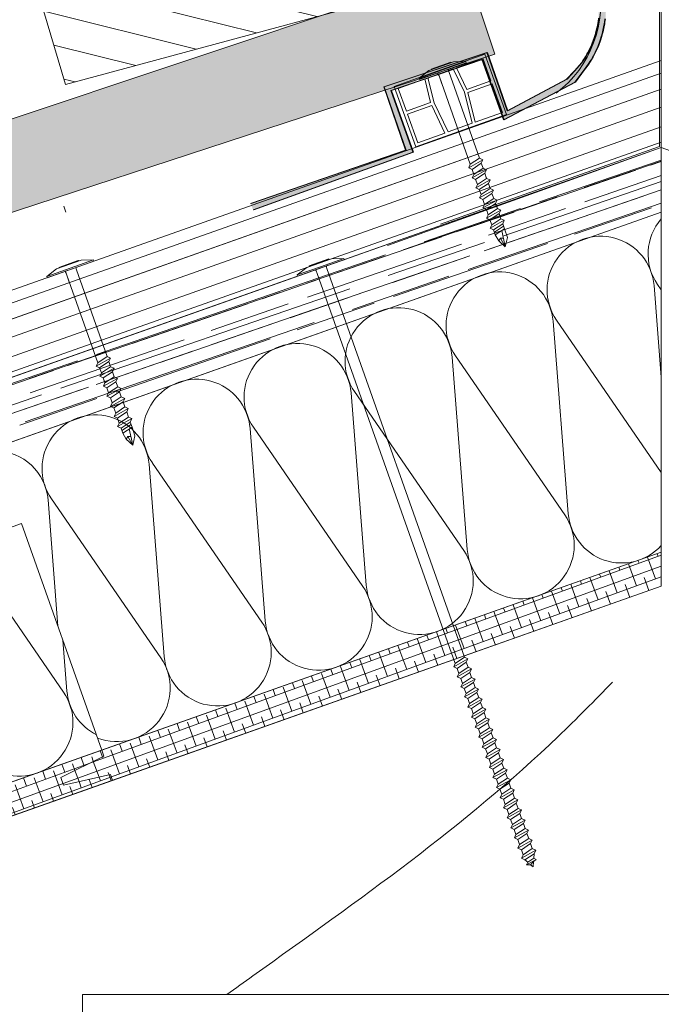
# Model space of a CAD drawing. Extents: x -1806 to 298, y 25 to 535.
# Drawn here: x 143 to 163, y 359 to 390 of the extents above; entities that cross this region are included whole.
import ezdxf

# ---------------------------------------------------------------- set-up
doc = ezdxf.new("R2010")
doc.units = 0
doc.layers.get('0').update_dxf_attribs({"linetype": 'CONTINUOUS', "lineweight": 0})
for name, color, linetype, lineweight in [('CAPATEJAS', 12, 'CONTINUOUS', 0), ('Estructura madera', 32, 'CONTINUOUS', 0), ('fijaciones', 7, 'CONTINUOUS', 0), ('ondufilm', 30, 'CONTINUOUS', 0), ('Onduline bajo teja', 1, 'CONTINUOUS', 0), ('Poliestireno extruido', 30, 'CONTINUOUS', 0), ('rastrel PVC', 255, 'CONTINUOUS', 0), ('SECCION', 252, 'CONTINUOUS', 0)]:
    doc.layers.add(name, color=color, linetype=linetype, lineweight=lineweight)
doc.layers.add('CORTE', color=7, linetype='CONTINUOUS', lineweight=0, true_color=0xd75133)
doc.layers.add('ONDUTHERM', color=7, linetype='CONTINUOUS', lineweight=0, true_color=0xed8e12)

# ---------------------------------------------------------------- blocks, each defined once
blk = doc.blocks.new('A$C6B6F3163')
at = {"layer": 'ONDUTHERM'}
h = blk.add_hatch(dxfattribs=at)
h.set_pattern_fill('ANSI38', color=40, scale=0.1, angle=335)
h.paths.add_polyline_path([(3.971, -11.218), (4.036, -11.403), (2.691, -12.067), (2.776, -12.306), (4.239, -11.976), (4.305, -12.161), (60.866, 7.861), (60.8, 8.046), (59.337, 7.715), (59.252, 7.955), (60.597, 8.619), (60.532, 8.804)])
at = {"layer": 'ONDUTHERM', "linetype": 'Continuous'}
for p, q in [((59.336, 10.61), (55.928, 15.574)), ((59.318, 12.232), (59.443, 10.648))]:
    blk.add_line(p, q, dxfattribs=at)
at = {"layer": 'ONDUTHERM'}
for points in [[(56.586, 16.954), (57.086, 15.54), (58.029, 15.874)], [(58.029, 15.874), (60.532, 8.804)]]:
    blk.add_lwpolyline(points, dxfattribs=at)
at = {"layer": 'ONDUTHERM', "color": 40}
for points in [[(3.971, -11.218), (4.036, -11.403), (2.691, -12.067), (2.776, -12.306), (4.239, -11.976), (4.305, -12.161), (60.866, 7.861), (60.8, 8.046), (59.337, 7.715), (59.252, 7.955), (60.597, 8.619), (60.532, 8.804), (3.971, -11.218)], [(60.532, 8.804), (60.597, 8.619), (59.252, 7.955)], [(60.866, 7.861), (60.8, 8.046), (59.337, 7.715)], [(59.252, 7.955), (59.337, 7.715)]]:
    blk.add_lwpolyline(points, dxfattribs=at)
at = {"layer": 'ONDUTHERM', "color": 40, "linetype": 'Continuous'}
for points in [[(60.532, 8.804), (3.971, -11.218)], [(4.305, -12.161), (60.866, 7.861)]]:
    blk.add_lwpolyline(points, dxfattribs=at)
at = {"layer": 'ONDUTHERM', "linetype": 'Continuous'}
for centre, end in [((57.959, 9.665), 34.4931), ((61.108, 10.779), 243.4373)]:
    blk.add_arc(centre, 1.67, 184.493, end, dxfattribs=at)
blk = doc.blocks.new('A$C620E031F')
at = {"layer": 'ONDUTHERM'}
h = blk.add_hatch(dxfattribs=at)
h.set_pattern_fill('AR-RROOF', color=112, scale=0.025, angle=19, style=0)
h.paths.add_polyline_path([(18.723, 4.612, -0.07872), (19.216, 4.786), (21.41, 5.563), (21.41, 7.579), (0, 0), (0.634, -1.791), (2.979, -0.961, -0.07872), (3.472, -0.787), (6.128, 0.154, -0.07872), (6.621, 0.328), (9.277, 1.268, -0.07872), (9.769, 1.443), (12.425, 2.383, -0.07872), (12.918, 2.557), (15.574, 3.497, -0.07872), (16.067, 3.672)])
h = blk.add_hatch(dxfattribs=at)
h.set_pattern_fill('ANSI38', color=40, scale=0.1, angle=335)
h.paths.add_polyline_path([(21.41, -6.106), (21.41, -5.045), (3.971, -11.218), (4.036, -11.403), (2.691, -12.067), (2.776, -12.306), (4.239, -11.976), (4.305, -12.161)])
at = {"layer": 'ONDUTHERM', "color": 112}
blk.add_line((0, 0), (21.41, 7.579), dxfattribs=at)
at = {"layer": 'ONDUTHERM', "linetype": 'Continuous'}
for p, q in [((21.185, 3.275), (21.41, 0.423)), ((21.41, 3.142), (21.292, 3.313)), ((18.036, 2.161), (18.51, -3.841)), ((21.41, -2.559), (18.143, 2.199)), ((14.887, 1.046), (15.361, -4.956)), ((18.402, -3.879), (14.995, 1.084)), ((11.738, -0.069), (12.212, -6.071)), ((15.254, -4.994), (11.846, -0.031)), ((8.59, -1.183), (9.063, -7.185)), ((12.105, -6.108), (8.697, -1.145)), ((5.441, -2.298), (5.915, -8.3)), ((8.956, -7.223), (5.548, -2.26)), ((5.807, -8.338), (2.4, -3.374)), ((2.292, -3.412), (2.603, -7.354))]:
    blk.add_line(p, q, dxfattribs=at)
at = {"layer": 'ONDUTHERM', "color": 112, "linetype": 'Continuous'}
for points in [[(21.41, 7.579), (0, 0)], [(0.634, -1.791), (21.41, 5.563)]]:
    blk.add_lwpolyline(points, dxfattribs=at)
at = {"layer": 'ONDUTHERM', "color": 112}
for points in [[(21.41, 5.563), (21.41, 7.579)], [(0, 0), (0, 0), (0.634, -1.791)]]:
    blk.add_lwpolyline(points, dxfattribs=at)
at = {"layer": 'ONDUTHERM'}
for points in [[(21.41, -5.045), (21.41, 5.563)], [(0.634, -1.791), (0.968, -2.734), (0.025, -3.067)], [(0.025, -3.067), (0.526, -4.481), (1.468, -4.148)], [(1.468, -4.148), (3.971, -11.218)]]:
    blk.add_lwpolyline(points, dxfattribs=at)
at = {"layer": 'ONDUTHERM', "color": 40}
for points in [[(21.41, -5.045), (3.971, -11.218)], [(21.41, -5.045), (21.41, -6.106)], [(3.971, -11.218), (4.036, -11.403), (2.691, -12.067), (2.776, -12.306), (4.239, -11.976), (4.305, -12.161), (21.41, -6.106)]]:
    blk.add_lwpolyline(points, dxfattribs=at)
at = {"layer": 'ONDUTHERM', "linetype": 'Continuous'}
for centre, start, end in [((22.668, 4.259), 138.9101, 214.4931), ((19.52, 3.144), 4.493, 214.4931), ((16.371, 2.03), 4.493, 214.4931), ((13.222, 0.915), 4.493, 214.4931), ((10.074, -0.2), 4.493, 214.4931), ((6.925, -1.314), 4.493, 214.4931), ((3.776, -2.429), 4.493, 214.4931), ((0.627, -3.543), 4.493, 88.7678), ((17.026, -4.825), 184.493, 34.4931), ((20.175, -3.71), 184.493, 317.697), ((13.877, -5.94), 184.493, 34.4931), ((10.728, -7.054), 184.493, 34.4931), ((7.58, -8.169), 184.493, 34.4931), ((4.431, -9.283), 249.2439, 34.4931)]:
    blk.add_arc(centre, 1.67, start, end, dxfattribs=at)
blk = doc.blocks.new('A$C0F2B6E7B')
at = {"layer": 'fijaciones', "linetype": 'ByBlock'}
for p, q in [((0.033, -0.164), (0, 0)), ((-0.343, -0.409), (0.131, -0.229)), ((-0.278, -0.311), (-0.311, -0.147)), ((-0.278, -0.311), (0.033, -0.164)), ((0.033, -0.164), (0.131, -0.229)), ((0.131, -0.229), (0.065, -0.327)), ((-0.278, -0.311), (-0.343, -0.409)), ((-0.343, -0.409), (-0.245, -0.474)), ((-0.245, -0.474), (0.065, -0.327))]:
    blk.add_line(p, q, dxfattribs=at)
blk = doc.blocks.new('A$C457374C1')
at = {"layer": 'fijaciones', "linetype": 'ByBlock', "lineweight": 0}
for p, q in [((-0.43, 0.08), (-0.765, -0.112)), ((-0.765, -0.112), (-0.008, 0.04)), ((-0.757, -0.151), (0, 0)), ((-0.032, 0.159), (-0.43, 0.08)), ((-0.354, 0.111), (-0.354, 0.111)), ((-0.351, 0.116), (0.279, 0.242)), ((-0.034, 0.171), (-0.349, 0.108)), ((-0.032, 0.159), (-0.151, 0.136)), ((-0.034, 0.171), (0.281, 0.234)), ((-0.032, 0.159), (0.367, 0.239)), ((-0.032, 0.159), (0.088, 0.183)), ((0.749, 0.191), (-0.008, 0.04)), ((0.757, 0.151), (0, 0)), ((0.284, 0.239), (0.284, 0.239)), ((0.367, 0.239), (0.749, 0.191)), ((0.757, 0.151), (0.749, 0.191)), ((0.757, 0.151), (0.757, 0.151)), ((-0.757, -0.151), (-0.765, -0.112)), ((2.391, -12.805), (-0.138, -0.16)), ((2.701, -12.658), (0.178, -0.041)), ((2.325, -12.903), (2.799, -12.723)), ((2.391, -12.805), (2.325, -12.903)), ((2.391, -12.805), (2.701, -12.658)), ((2.423, -12.968), (2.734, -12.821)), ((2.701, -12.658), (2.799, -12.723)), ((2.799, -12.723), (2.734, -12.821)), ((2.767, -12.985), (2.734, -12.821)), ((2.767, -12.985), (2.734, -12.821)), ((2.325, -12.903), (2.423, -12.968)), ((2.391, -13.23), (2.865, -13.05)), ((2.456, -13.132), (2.391, -13.23)), ((2.456, -13.132), (2.423, -12.968)), ((2.456, -13.132), (2.423, -12.968)), ((2.456, -13.132), (2.767, -12.985)), ((2.489, -13.295), (2.799, -13.148)), ((2.767, -12.985), (2.865, -13.05)), ((2.865, -13.05), (2.799, -13.148)), ((2.832, -13.312), (2.799, -13.148)), ((2.832, -13.312), (2.799, -13.148)), ((2.391, -13.23), (2.489, -13.295)), ((2.456, -13.557), (2.93, -13.377)), ((2.521, -13.459), (2.456, -13.557)), ((2.521, -13.459), (2.489, -13.295)), ((2.521, -13.459), (2.489, -13.295)), ((2.521, -13.459), (2.832, -13.312)), ((2.554, -13.622), (2.865, -13.475)), ((2.832, -13.312), (2.93, -13.377)), ((2.93, -13.377), (2.865, -13.475)), ((2.897, -13.639), (2.865, -13.475)), ((2.897, -13.639), (2.865, -13.475)), ((2.456, -13.557), (2.554, -13.622)), ((2.521, -13.884), (2.995, -13.704)), ((2.587, -13.786), (2.521, -13.884)), ((2.587, -13.786), (2.554, -13.622)), ((2.587, -13.786), (2.554, -13.622)), ((2.587, -13.786), (2.897, -13.639)), ((2.619, -13.949), (2.93, -13.802)), ((2.897, -13.639), (2.995, -13.704)), ((2.995, -13.704), (2.93, -13.802)), ((2.963, -13.966), (2.93, -13.802)), ((2.521, -13.884), (2.619, -13.949)), ((2.587, -14.21), (3.061, -14.031)), ((2.652, -14.113), (2.587, -14.21)), ((2.652, -14.113), (2.619, -13.949)), ((2.652, -14.113), (2.963, -13.966)), ((2.685, -14.276), (2.995, -14.129)), ((2.963, -13.966), (3.061, -14.031)), ((3.061, -14.031), (2.995, -14.129)), ((3.028, -14.293), (2.995, -14.129)), ((2.587, -14.21), (2.685, -14.276)), ((2.652, -14.537), (3.126, -14.357)), ((2.718, -14.44), (2.685, -14.276)), ((2.718, -14.44), (3.028, -14.293)), ((3.028, -14.293), (3.126, -14.357)), ((3.126, -14.357), (3.061, -14.456)), ((2.718, -14.44), (2.652, -14.537)), ((2.652, -14.537), (2.75, -14.603)), ((2.717, -14.864), (3.191, -14.684)), ((2.75, -14.603), (3.061, -14.456)), ((2.783, -14.767), (2.75, -14.603)), ((2.783, -14.767), (3.093, -14.62)), ((3.093, -14.62), (3.061, -14.456)), ((3.093, -14.62), (3.191, -14.684)), ((3.191, -14.684), (3.126, -14.782)), ((2.783, -14.767), (2.717, -14.864)), ((2.717, -14.864), (2.815, -14.929)), ((2.783, -15.191), (3.257, -15.011)), ((2.815, -14.929), (3.126, -14.782)), ((2.848, -15.093), (2.815, -14.929)), ((2.848, -15.093), (3.159, -14.946)), ((3.159, -14.946), (3.126, -14.782)), ((3.159, -14.946), (3.257, -15.011)), ((3.257, -15.011), (3.191, -15.109)), ((2.848, -15.093), (2.783, -15.191)), ((2.783, -15.191), (2.881, -15.256)), ((2.848, -15.518), (3.322, -15.338)), ((2.881, -15.256), (3.191, -15.109)), ((2.914, -15.42), (2.881, -15.256)), ((2.914, -15.42), (3.224, -15.273)), ((3.224, -15.273), (3.191, -15.109)), ((3.224, -15.273), (3.322, -15.338)), ((3.322, -15.338), (3.257, -15.436)), ((2.914, -15.42), (2.848, -15.518)), ((2.848, -15.518), (2.946, -15.583)), ((2.946, -15.583), (3.257, -15.436)), ((2.979, -15.747), (2.946, -15.583)), ((2.979, -15.747), (3.29, -15.6)), ((3.29, -15.6), (3.257, -15.436)), ((3.29, -15.6), (3.387, -15.665)), ((2.914, -15.845), (3.387, -15.665)), ((2.979, -15.747), (2.914, -15.845)), ((2.914, -15.845), (3.012, -15.91)), ((3.012, -15.91), (3.322, -15.763)), ((3.044, -16.074), (3.012, -15.91)), ((3.044, -16.074), (3.355, -15.927)), ((3.387, -15.665), (3.322, -15.763)), ((3.355, -15.927), (3.322, -15.763)), ((3.355, -15.927), (3.453, -15.992)), ((2.979, -16.172), (3.453, -15.992)), ((3.044, -16.074), (2.979, -16.172)), ((2.979, -16.172), (3.077, -16.237)), ((3.077, -16.237), (3.387, -16.09)), ((3.11, -16.401), (3.077, -16.237)), ((3.11, -16.401), (3.42, -16.254)), ((3.453, -15.992), (3.387, -16.09)), ((3.42, -16.254), (3.387, -16.09)), ((3.42, -16.254), (3.518, -16.319)), ((3.044, -16.498), (3.518, -16.319)), ((3.11, -16.401), (3.044, -16.498)), ((3.044, -16.498), (3.142, -16.564)), ((3.142, -16.564), (3.453, -16.417)), ((3.175, -16.728), (3.142, -16.564)), ((3.175, -16.728), (3.486, -16.581)), ((3.518, -16.319), (3.453, -16.417)), ((3.486, -16.581), (3.453, -16.417)), ((3.486, -16.581), (3.584, -16.646)), ((3.11, -16.825), (3.584, -16.646)), ((3.175, -16.728), (3.11, -16.825)), ((3.11, -16.825), (3.208, -16.891)), ((3.208, -16.891), (3.518, -16.744)), ((3.24, -17.055), (3.208, -16.891)), ((3.584, -16.646), (3.518, -16.744)), ((3.551, -16.908), (3.518, -16.744)), ((3.175, -17.152), (3.649, -16.972)), ((3.24, -17.055), (3.175, -17.152)), ((3.175, -17.152), (3.273, -17.218)), ((3.24, -17.055), (3.551, -16.908)), ((3.273, -17.218), (3.584, -17.07)), ((3.551, -16.908), (3.649, -16.972)), ((3.649, -16.972), (3.584, -17.07)), ((3.616, -17.234), (3.584, -17.07)), ((3.24, -17.479), (3.714, -17.299)), ((3.306, -17.382), (3.24, -17.479)), ((3.24, -17.479), (3.338, -17.544)), ((3.306, -17.382), (3.273, -17.218)), ((3.306, -17.382), (3.616, -17.234)), ((3.338, -17.544), (3.649, -17.397)), ((3.616, -17.234), (3.714, -17.299)), ((3.714, -17.299), (3.649, -17.397)), ((3.682, -17.561), (3.649, -17.397)), ((3.306, -17.806), (3.78, -17.626)), ((3.371, -17.708), (3.306, -17.806)), ((3.306, -17.806), (3.404, -17.871)), ((3.371, -17.708), (3.338, -17.544)), ((3.371, -17.708), (3.682, -17.561)), ((3.404, -17.871), (3.714, -17.724)), ((3.682, -17.561), (3.78, -17.626)), ((3.78, -17.626), (3.714, -17.724)), ((3.747, -17.888), (3.714, -17.724)), ((3.371, -18.133), (3.845, -17.953)), ((3.437, -18.035), (3.371, -18.133)), ((3.437, -18.035), (3.404, -17.871)), ((3.437, -18.035), (3.747, -17.888)), ((3.469, -18.198), (3.78, -18.051)), ((3.747, -17.888), (3.845, -17.953)), ((3.845, -17.953), (3.78, -18.051)), ((3.371, -18.133), (3.469, -18.198)), ((3.878, -18.542), (3.845, -18.378)), ((3.502, -18.786), (3.976, -18.607)), ((3.567, -18.689), (3.502, -18.786)), ((3.567, -18.689), (3.534, -18.525)), ((3.567, -18.689), (3.878, -18.542)), ((3.6, -18.852), (3.91, -18.705)), ((3.878, -18.542), (3.976, -18.607)), ((3.976, -18.607), (3.91, -18.705)), ((3.943, -18.869), (3.91, -18.705)), ((3.502, -18.786), (3.6, -18.852)), ((3.567, -19.113), (4.041, -18.934)), ((3.633, -19.016), (3.567, -19.113)), ((3.633, -19.016), (3.6, -18.852)), ((3.633, -19.016), (3.943, -18.869)), ((3.665, -19.179), (3.976, -19.032)), ((3.943, -18.869), (4.041, -18.934)), ((3.976, -19.032), (3.945, -19.168)), ((4.041, -18.934), (3.976, -19.032)), ((3.567, -19.113), (3.665, -19.179)), ((3.665, -19.179), (3.744, -19.269)), ((3.694, -19.345), (4.017, -19.217)), ((3.744, -19.269), (3.694, -19.345)), ((3.694, -19.345), (3.82, -19.357)), ((3.744, -19.269), (3.945, -19.168)), ((3.82, -19.357), (3.923, -19.267)), ((3.923, -19.267), (3.886, -19.433)), ((4.017, -19.217), (3.923, -19.267)), ((3.945, -19.168), (4.017, -19.217)), ((3.82, -19.357), (3.886, -19.433))]:
    blk.add_line(p, q, dxfattribs=at)
for centre, radius, start, end in [((-0.458, -0.197), 0.324, 66.4041, 70.2937), ((0.475, 0.006), 0.301, 174.3768, 188.8926), ((0.475, 0.006), 0.301, 130.6846, 135.0128), ((-0.427, -0.183), 0.29, 4.4877, 30.5756)]:
    blk.add_arc(centre, radius, start, end, dxfattribs=at)
for centre, start_param, end_param in [((-0.35, 0.112), -0.44518, 1.125616), ((-0.35, 0.112), 1.125616, 2.696412), ((0.28, 0.238), 4.267209, 5.838005), ((0.28, 0.238), 2.696412, 4.267209)]:
    blk.add_ellipse(centre, major_axis=(-0.00244, 0.00325), ratio=1, start_param=start_param, end_param=end_param, dxfattribs=at)
at = {"layer": 'fijaciones', "lineweight": 0}
blk.add_blockref('A$C0F2B6E7B', (3.78, -18.051), dxfattribs=at)
blk = doc.blocks.new('tornillo universal')
at = {"layer": 'fijaciones', "linetype": 'ByBlock'}
for p, q in [((-244.367, 275.855), (-244.75, 275.719)), ((-244.676, 275.766), (-244.071, 275.981)), ((-244.371, 275.866), (-244.674, 275.759)), ((-244.367, 275.855), (-244.482, 275.814)), ((-244.371, 275.866), (-244.068, 275.973)), ((-244.367, 275.855), (-243.984, 275.99)), ((-244.367, 275.855), (-244.252, 275.895)), ((-243.598, 275.997), (-244.326, 275.74)), ((-243.585, 275.959), (-244.313, 275.701)), ((-244.066, 275.978), (-244.066, 275.978)), ((-243.984, 275.99), (-243.598, 275.997)), ((-243.585, 275.959), (-243.598, 275.997)), ((-243.585, 275.959), (-243.585, 275.959)), ((-245.054, 275.482), (-244.326, 275.74)), ((-244.75, 275.719), (-245.054, 275.482)), ((-245.041, 275.444), (-244.313, 275.701)), ((-244.679, 275.761), (-244.679, 275.761)), ((-243.46, 272.794), (-244.426, 275.523)), ((-244.35, 275.307), (-244.426, 275.523)), ((-243.174, 272.983), (-244.131, 275.686)), ((-245.041, 275.444), (-245.054, 275.482)), ((-243.511, 272.688), (-243.068, 272.933)), ((-243.46, 272.794), (-243.511, 272.688)), ((-243.46, 272.794), (-243.174, 272.983)), ((-243.405, 272.637), (-243.118, 272.827)), ((-243.174, 272.983), (-243.068, 272.933)), ((-243.068, 272.933), (-243.118, 272.827)), ((-243.063, 272.669), (-243.118, 272.827)), ((-243.511, 272.688), (-243.405, 272.637)), ((-243.349, 272.479), (-243.405, 272.637)), ((-243.4, 272.374), (-242.956, 272.619)), ((-243.349, 272.479), (-243.4, 272.374)), ((-243.349, 272.479), (-243.063, 272.669)), ((-243.294, 272.323), (-243.007, 272.513)), ((-243.063, 272.669), (-242.956, 272.619)), ((-242.956, 272.619), (-243.007, 272.513)), ((-242.951, 272.355), (-243.007, 272.513)), ((-243.4, 272.374), (-243.294, 272.323)), ((-243.238, 272.165), (-243.294, 272.323)), ((-243.289, 272.059), (-242.845, 272.305)), ((-243.238, 272.165), (-243.289, 272.059)), ((-243.238, 272.165), (-243.273, 272.264)), ((-243.238, 272.165), (-242.951, 272.355)), ((-243.182, 272.009), (-242.896, 272.198)), ((-242.951, 272.355), (-242.958, 272.375)), ((-242.951, 272.355), (-242.845, 272.305)), ((-242.845, 272.305), (-242.896, 272.198)), ((-242.84, 272.041), (-242.896, 272.198)), ((-243.289, 272.059), (-243.182, 272.009)), ((-243.127, 271.851), (-243.182, 272.009)), ((-243.177, 271.745), (-242.734, 271.99)), ((-243.127, 271.851), (-243.177, 271.745)), ((-243.127, 271.851), (-242.84, 272.041)), ((-243.071, 271.694), (-242.785, 271.884)), ((-242.84, 272.041), (-242.734, 271.99)), ((-242.734, 271.99), (-242.785, 271.884)), ((-242.729, 271.726), (-242.785, 271.884)), ((-243.177, 271.745), (-243.071, 271.694)), ((-243.015, 271.537), (-243.071, 271.694)), ((-243.066, 271.431), (-242.623, 271.676)), ((-243.015, 271.537), (-243.066, 271.431)), ((-243.015, 271.537), (-242.729, 271.726)), ((-242.96, 271.38), (-242.673, 271.57)), ((-242.729, 271.726), (-242.623, 271.676)), ((-242.623, 271.676), (-242.673, 271.57)), ((-242.618, 271.412), (-242.673, 271.57)), ((-243.066, 271.431), (-242.96, 271.38)), ((-242.904, 271.222), (-242.96, 271.38)), ((-242.955, 271.117), (-242.511, 271.362)), ((-242.904, 271.222), (-242.955, 271.117)), ((-242.904, 271.222), (-242.618, 271.412)), ((-242.849, 271.066), (-242.562, 271.256)), ((-242.618, 271.412), (-242.511, 271.362)), ((-242.511, 271.362), (-242.562, 271.256)), ((-242.506, 271.098), (-242.562, 271.256)), ((-242.955, 271.117), (-242.849, 271.066)), ((-242.793, 270.908), (-242.849, 271.066)), ((-242.844, 270.802), (-242.4, 271.048)), ((-242.793, 270.908), (-242.844, 270.802)), ((-242.793, 270.908), (-242.506, 271.098)), ((-242.737, 270.752), (-242.451, 270.941)), ((-242.506, 271.098), (-242.4, 271.048)), ((-242.4, 271.048), (-242.451, 270.941)), ((-242.395, 270.784), (-242.451, 270.941)), ((-242.844, 270.802), (-242.737, 270.752)), ((-242.682, 270.594), (-242.737, 270.752)), ((-242.709, 270.673), (-242.423, 270.863)), ((-242.682, 270.594), (-242.395, 270.784)), ((-242.574, 270.411), (-242.372, 270.218)), ((-242.303, 270.507), (-242.372, 270.218))]:
    blk.add_line(p, q, dxfattribs=at)
at = {"layer": 'fijaciones'}
for points in [[(-242.482, 270.726), (-242.372, 270.218)], [(-242.395, 270.784), (-242.303, 270.507)], [(-242.574, 270.411), (-242.682, 270.594)], [(-242.574, 270.411), (-242.523, 270.488), (-242.372, 270.218)], [(-242.523, 270.488), (-242.431, 270.491)]]:
    blk.add_lwpolyline(points, dxfattribs=at)
at = {"layer": 'fijaciones', "linetype": 'ByBlock'}
for centre, radius, start, end in [((-243.843, 275.775), 0.301, 138.8694, 143.1976), ((-244.738, 275.441), 0.324, 74.5889, 78.4785), ((-244.709, 275.459), 0.29, 12.6725, 38.7604), ((-243.843, 275.775), 0.301, 182.5616, 197.0774)]:
    blk.add_arc(centre, radius, start, end, dxfattribs=at)
for centre, start_param, end_param in [((-244.07, 275.977), 4.267209, 5.838005), ((-244.07, 275.977), 2.696412, 4.267209), ((-244.675, 275.763), -0.44518, 1.125616), ((-244.675, 275.763), 1.125616, 2.696412)]:
    blk.add_ellipse(centre, major_axis=(-0.00287, 0.00287), ratio=1, start_param=start_param, end_param=end_param, dxfattribs=at)
blk = doc.blocks.new('sa')
at = {"layer": 'SECCION', "linetype": 'Continuous'}
h = blk.add_hatch(dxfattribs=at)
h.set_pattern_fill('ANSI31', color=256, scale=0.01019, angle=-29, style=0, pattern_type=2)
h.set_pattern_definition([(16, (94.93318, 177.22998), (0.06878657, -0.23988727), [])])
h.paths.add_polyline_path([(336.7456, 297.4785), (340.9367, 296.4305), (340.7268, 295.6116), (336.9875, 296.4845)])
blk.add_3dface([(336.7456, 297.4785), (340.9367, 296.4305), (340.7268, 295.6116), (336.9875, 296.4845)], dxfattribs=at)
blk = doc.blocks.new('A$C5C112C8E')
at = {"layer": 'rastrel PVC', "lineweight": 0}
for points in [[(-0.99, 1.738), (1.616, 3.223)], [(-0.99, 1.738), (1.616, 3.223)], [(1.579, 3.087), (0.815, 2.651)], [(1.579, 3.087), (0.815, 2.651)], [(1.579, 3.087), (1.95, 2.435)], [(1.579, 3.087), (1.95, 2.435)], [(1.616, 3.223), (2.606, 1.485)], [(0.727, 2.601), (-0.002, 2.186)], [(0.727, 2.601), (-0.002, 2.186)], [(0.727, 2.601), (1.193, 1.946)], [(0.815, 2.651), (1.255, 2.039)], [(-0.002, 2.186), (0.324, 1.451)], [(-0.002, 2.186), (0.324, 1.451)], [(1.95, 2.435), (1.255, 2.039)], [(1.95, 2.435), (1.255, 2.039)], [(2, 2.348), (1.305, 1.952)], [(2, 2.348), (1.305, 1.952)], [(2, 2.348), (2.47, 1.523)], [(2, 2.348), (2.47, 1.523)], [(-0.09, 2.135), (-0.854, 1.7)], [(-0.854, 1.7), (-0.09, 2.135)], [(-0.09, 2.135), (-0.854, 1.7)], [(-0.854, 1.7), (-0.09, 2.135)], [(-0.854, 1.7), (-0.115, 2.121)], [(-0.854, 1.7), (-0.115, 2.121)], [(-0.09, 2.135), (0.213, 1.445)], [(-0.09, 2.135), (0.213, 1.445)], [(1.601, 1.027), (1.193, 1.946)], [(1.688, 1.077), (1.305, 1.952)], [(1.688, 1.077), (1.305, 1.952)], [(0, 0), (-0.99, 1.738)], [(-0.854, 1.7), (-0.483, 1.049)], [(-0.483, 1.049), (0.213, 1.445)], [(-0.483, 1.049), (0.213, 1.445)], [(-0.433, 0.962), (0.262, 1.358)], [(-0.433, 0.962), (0.262, 1.358)], [(2.606, 1.485), (0, 0)], [(2.606, 1.485), (0, 0)], [(0.819, 0.582), (0.262, 1.358)], [(0.819, 0.582), (0.262, 1.358)], [(0.907, 0.632), (0.324, 1.451)], [(0.907, 0.632), (0.324, 1.451)], [(2.47, 1.523), (1.688, 1.077)], [(2.47, 1.523), (1.688, 1.077)], [(-0.433, 0.962), (0.037, 0.136)], [(1.601, 1.027), (0.907, 0.632)], [(0.037, 0.136), (0.819, 0.582)]]:
    blk.add_lwpolyline(points, dxfattribs=at)
blk = doc.blocks.new('teja')
h = blk.add_hatch(color=30)
h.dxf.hatch_style = 1
h.paths.add_polyline_path([(1124.95, 449.413), (1124.569, 449.468), (1121.562, 448.447), (1121.104, 447.277), (1118.075, 446.248), (1118.082, 446.012), (1115.716, 445.209), (1115.815, 444.222), (1116.006, 443.659), (1116.024, 443.614), (1116.278, 443.262), (1116.369, 443.131), (1116.445, 443.021), (1116.508, 442.948), (1117.188, 443.178), (1117.378, 443.981), (1118.454, 444.346), (1118.869, 443.858), (1119.652, 444.107), (1119.802, 444.804), (1144.726, 453.108), (1143.805, 455.814)])
at = {"layer": 'CAPATEJAS'}
for p, q in [((1142.736, 458.954, -20106.073), (1140.954, 458.348, -20106.073)), ((1140.954, 458.348, -20106.073), (1133.05, 455.662, -20106.073)), ((1124.95, 449.413, -20106.073), (1143.805, 455.814, -20106.073)), ((1133.05, 455.662, -20106.073), (1118.278, 450.652, -20106.073)), ((1119.802, 444.804, -20106.073), (1144.726, 453.108, -20106.073)), ((1118.278, 450.652, -20106.073), (1114.199, 449.27, -20106.073)), ((1121.562, 448.447, -20106.073), (1124.569, 449.468, -20106.073)), ((1124.569, 449.468, -20106.073), (1124.95, 449.413, -20106.073)), ((1114.372, 448.877, -20106.073), (1114.287, 449.083, -20106.073)), ((1114.705, 448.058, -20106.073), (1114.372, 448.877, -20106.073)), ((1121.104, 447.277, -20106.073), (1121.562, 448.447, -20106.073)), ((1115.118, 447.074, -20106.073), (1114.986, 447.382, -20106.073)), ((1118.075, 446.248, -20106.073), (1121.104, 447.277, -20106.073)), ((1115.685, 445.52, -20106.073), (1115.289, 446.637, -20106.073)), ((1115.716, 445.209, -20106.073), (1118.082, 446.012, -20106.073)), ((1118.075, 446.248, -20106.073), (1118.082, 446.012, -20106.073)), ((1115.815, 444.222, -20106.073), (1115.685, 445.52, -20106.073)), ((1119.802, 444.804, -20106.073), (1119.652, 444.107, -20106.073)), ((1116.006, 443.659, -20106.073), (1115.815, 444.222, -20106.073)), ((1118.454, 444.346, -20106.073), (1117.378, 443.981, -20106.073)), ((1118.454, 444.346, -20106.073), (1118.869, 443.858, -20106.073)), ((1117.378, 443.981, -20106.073), (1117.188, 443.178, -20106.073)), ((1118.869, 443.858, -20106.073), (1119.652, 444.107, -20106.073)), ((1116.006, 443.659, -20106.073), (1116.024, 443.614, -20106.073)), ((1116.024, 443.614, -20106.073), (1116.255, 443.294, -20106.073)), ((1116.255, 443.294, -20106.073), (1116.271, 443.271, -20106.073)), ((1116.271, 443.272, -20106.073), (1116.3, 443.23, -20106.073)), ((1116.3, 443.23, -20106.073), (1116.369, 443.131, -20106.073)), ((1116.508, 442.948, -20106.073), (1117.188, 443.178, -20106.073))]:
    blk.add_line(p, q, dxfattribs=at)
at = {"layer": 'CAPATEJAS', "elevation": -20106.073}
for points in [[(1151.588, 462.343), (1151.555, 462.393), (1151.523, 462.435), (1151.495, 462.463), (1151.472, 462.478), (1151.456, 462.478)], [(1144.726, 453.108), (1142.736, 458.954)], [(1114.201, 449.269), (1114.201, 449.269), (1114.201, 449.27), (1114.2, 449.27), (1114.2, 449.27), (1114.199, 449.27), (1114.199, 449.27)], [(1114.287, 449.083), (1114.255, 449.158), (1114.229, 449.215), (1114.212, 449.251), (1114.201, 449.269)], [(1114.986, 447.382), (1114.792, 447.846), (1114.705, 448.058)], [(1115.289, 446.637), (1115.265, 446.701), (1115.241, 446.765), (1115.217, 446.829), (1115.193, 446.891), (1115.168, 446.953), (1115.143, 447.014), (1115.118, 447.074)], [(1116.369, 443.131), (1116.445, 443.021), (1116.508, 442.948)]]:
    blk.add_lwpolyline(points, dxfattribs=at)

msp = doc.modelspace()

# ---------------------------------------------------------------- hatches: boundary and pattern name
at = {"layer": 'ondufilm'}
h = msp.add_hatch(color=256, dxfattribs=at)
h.dxf.hatch_style = 1
h.paths.add_polyline_path([(161.308, 389.635), (161.315, 389.706), (161.324, 389.89), (161.32, 390.134), (161.305, 390.308), (161.283, 390.465), (161.283, 397.194), (161.39, 397.367), (161.423, 397.414), (161.478, 397.486), (161.51, 397.525), (161.547, 397.567), (161.581, 397.603), (161.607, 397.631), (161.701, 397.72), (161.772, 397.779), (161.907, 397.878), (162.052, 397.966), (162.165, 398.023), (162.265, 398.066), (162.394, 398.112), (162.558, 398.156), (162.764, 398.19), (162.933, 398.204), (163.06, 398.197), (163.059, 398.397), (162.93, 398.405), (162.739, 398.388), (162.515, 398.351), (162.335, 398.303), (162.192, 398.252), (162.081, 398.204), (161.955, 398.141), (161.796, 398.044), (161.648, 397.936), (161.568, 397.869), (161.467, 397.773), (161.435, 397.741), (161.398, 397.7), (161.358, 397.654), (161.322, 397.611), (161.262, 397.533), (161.222, 397.477), (161.083, 397.25), (161.083, 390.451), (161.107, 390.286), (161.12, 390.123), (161.124, 389.893), (161.115, 389.721), (161.109, 389.657), (161.097, 389.553), (161.09, 389.508), (161.076, 389.425), (161.044, 389.278), (161.02, 389.186), (161.007, 389.141), (160.978, 389.047), (160.904, 388.849), (160.881, 388.796), (160.773, 388.576), (160.752, 388.538), (160.708, 388.462), (160.674, 388.407), (160.624, 388.332), (160.577, 388.264), (160.361, 388.017), (160.116, 387.757), (158.264, 386.764), (157.631, 388.587), (154.415, 387.514), (155.094, 385.539), (150.262, 383.871), (150.346, 383.68), (150.434, 383.711), (151.079, 383.939), (155.325, 385.475), (154.642, 387.396), (157.478, 388.369), (158.153, 386.486), (160.376, 387.663), (160.661, 388.044), (160.738, 388.146), (160.79, 388.22), (160.842, 388.3), (160.879, 388.359), (160.926, 388.439), (160.951, 388.484), (161.063, 388.713), (161.089, 388.774), (161.167, 388.983), (161.199, 389.084), (161.213, 389.133), (161.239, 389.232), (161.272, 389.387), (161.287, 389.476), (161.295, 389.526)])
edge = h.paths.add_edge_path(flags=16)
edge.add_line((156.788, 388.166), (156.062, 387.902))
edge.add_line((156.062, 387.902), (155.337, 387.638))
edge.add_line((155.337, 387.638), (155.639, 387.877))
edge.add_line((155.639, 387.877), (155.906, 387.975))
edge.add_line((155.906, 387.975), (155.715, 387.918))
edge.add_ellipse((155.713, 387.922), major_axis=(-0.00287, 0.00287), ratio=1, start_angle=65.0022, end_angle=155.0022, ccw=False)
edge.add_ellipse((155.713, 387.922), major_axis=(-0.00287, 0.00287), ratio=1, start_angle=-24.9978, end_angle=65.0022, ccw=False)
edge.add_line((155.712, 387.925), (156.315, 388.145))
edge.add_ellipse((156.317, 388.141), major_axis=(-0.00287, 0.00287), ratio=1, start_angle=245.0022, end_angle=335.0022, ccw=False)
edge.add_ellipse((156.317, 388.141), major_axis=(-0.00287, 0.00287), ratio=1, start_angle=155.0022, end_angle=245.0022, ccw=False)
edge.add_line((156.318, 388.137), (156.135, 388.058))
edge.add_line((156.135, 388.058), (156.402, 388.155))
edge.add_line((156.402, 388.155), (156.788, 388.166))
h = msp.add_hatch(color=256, dxfattribs=at)
h.dxf.hatch_style = 1
h.paths.add_polyline_path([(161.326, 389.635), (161.333, 389.706), (161.343, 389.89), (161.338, 390.134), (161.324, 390.308), (161.302, 390.465), (161.302, 397.194), (161.408, 397.367), (161.441, 397.414), (161.496, 397.486), (161.528, 397.525), (161.565, 397.567), (161.599, 397.603), (161.625, 397.631), (161.72, 397.72), (161.79, 397.779), (161.925, 397.878), (162.07, 397.966), (162.183, 398.023), (162.283, 398.066), (162.412, 398.112), (162.576, 398.156), (162.782, 398.19), (162.951, 398.204), (163.078, 398.197), (163.077, 398.397), (162.948, 398.405), (162.757, 398.388), (162.534, 398.351), (162.353, 398.303), (162.21, 398.252), (162.099, 398.204), (161.973, 398.141), (161.814, 398.044), (161.666, 397.936), (161.586, 397.869), (161.485, 397.773), (161.454, 397.741), (161.416, 397.7), (161.376, 397.654), (161.34, 397.611), (161.28, 397.533), (161.24, 397.477), (161.102, 397.25), (161.102, 390.451), (161.125, 390.286), (161.138, 390.123), (161.142, 389.893), (161.133, 389.721), (161.127, 389.657), (161.115, 389.553), (161.108, 389.508), (161.094, 389.425), (161.062, 389.278), (161.038, 389.186), (161.025, 389.141), (160.996, 389.047), (160.922, 388.849), (160.899, 388.796), (160.792, 388.576), (160.77, 388.538), (160.726, 388.462), (160.692, 388.407), (160.642, 388.332), (160.595, 388.264), (160.379, 388.017), (160.134, 387.757), (158.282, 386.764), (157.649, 388.587), (154.433, 387.514), (155.112, 385.539), (150.28, 383.871), (150.365, 383.68), (150.452, 383.711), (151.097, 383.939), (155.343, 385.475), (154.66, 387.396), (157.496, 388.369), (158.171, 386.486), (160.394, 387.663), (160.679, 388.044), (160.757, 388.146), (160.808, 388.22), (160.861, 388.3), (160.897, 388.359), (160.944, 388.439), (160.969, 388.484), (161.081, 388.713), (161.108, 388.774), (161.185, 388.983), (161.217, 389.084), (161.231, 389.133), (161.257, 389.232), (161.29, 389.387), (161.305, 389.476), (161.313, 389.526)])
edge = h.paths.add_edge_path(flags=16)
edge.add_line((156.806, 388.166), (156.08, 387.902))
edge.add_line((156.08, 387.902), (155.355, 387.638))
edge.add_line((155.355, 387.638), (155.657, 387.877))
edge.add_line((155.657, 387.877), (155.924, 387.975))
edge.add_line((155.924, 387.975), (155.733, 387.918))
edge.add_ellipse((155.731, 387.922), major_axis=(-0.00287, 0.00287), ratio=1, start_angle=65.0022, end_angle=155.0022, ccw=False)
edge.add_ellipse((155.731, 387.922), major_axis=(-0.00287, 0.00287), ratio=1, start_angle=-24.9978, end_angle=65.0022, ccw=False)
edge.add_line((155.73, 387.925), (156.333, 388.145))
edge.add_ellipse((156.335, 388.141), major_axis=(-0.00287, 0.00287), ratio=1, start_angle=245.0022, end_angle=335.0022, ccw=False)
edge.add_ellipse((156.335, 388.141), major_axis=(-0.00287, 0.00287), ratio=1, start_angle=155.0022, end_angle=245.0022, ccw=False)
edge.add_line((156.336, 388.137), (156.153, 388.058))
edge.add_line((156.153, 388.058), (156.42, 388.155))
edge.add_line((156.42, 388.155), (156.806, 388.166))

# ---------------------------------------------------------------- linework, layer by layer
at = {"layer": 'Estructura madera'}
msp.add_open_spline([(149.528, 359.196), (149.799, 359.391), (153.349, 361.941), (157.606, 364.92), (160.991, 368.372), (161.552, 368.944)], degree=3, knots=[129.435405, 129.435405, 129.435405, 129.435405, 130.433339, 142.527305, 144.928598, 144.928598, 144.928598, 144.928598], dxfattribs=at)
at = {"layer": 'ondufilm'}
for points in [[(150.262, 383.871), (155.094, 385.539), (154.415, 387.514), (157.631, 388.587), (158.264, 386.764), (160.116, 387.757), (160.361, 388.017), (160.577, 388.264), (160.624, 388.332), (160.674, 388.407), (160.708, 388.462), (160.752, 388.538), (160.773, 388.576), (160.881, 388.796), (160.904, 388.849), (160.978, 389.047), (161.007, 389.141), (161.02, 389.186), (161.044, 389.278), (161.076, 389.425), (161.09, 389.508), (161.097, 389.553), (161.109, 389.657)], [(150.28, 383.871), (155.112, 385.539), (154.433, 387.514), (157.649, 388.587), (158.282, 386.764), (160.134, 387.757), (160.379, 388.017), (160.595, 388.264), (160.642, 388.332), (160.692, 388.407), (160.726, 388.462), (160.77, 388.538), (160.792, 388.576), (160.899, 388.796), (160.922, 388.849), (160.996, 389.047), (161.025, 389.141), (161.038, 389.186), (161.062, 389.278), (161.094, 389.425), (161.108, 389.508), (161.115, 389.553), (161.127, 389.657)], [(150.349, 383.675), (155.325, 385.475), (154.642, 387.396), (157.478, 388.369), (158.153, 386.486), (160.376, 387.663), (160.661, 388.044), (160.738, 388.146), (160.79, 388.22), (160.842, 388.3), (160.879, 388.359), (160.926, 388.439), (160.951, 388.484), (161.063, 388.713), (161.089, 388.774), (161.167, 388.983), (161.199, 389.084), (161.213, 389.133), (161.239, 389.232), (161.272, 389.387), (161.287, 389.476), (161.295, 389.526), (161.308, 389.635)], [(150.367, 383.675), (155.343, 385.475), (154.66, 387.396), (157.496, 388.369), (158.171, 386.486), (160.394, 387.663), (160.679, 388.044), (160.757, 388.146), (160.808, 388.22), (160.861, 388.3), (160.897, 388.359), (160.944, 388.439), (160.969, 388.484), (161.081, 388.713), (161.108, 388.774), (161.185, 388.983), (161.217, 389.084), (161.231, 389.133), (161.257, 389.232), (161.29, 389.387), (161.305, 389.476), (161.313, 389.526), (161.326, 389.635)], [(144.51, 383.604), (144.446, 383.794)]]:
    msp.add_lwpolyline(points, dxfattribs=at)
msp.add_arc((157.682, 390.107, 4552.399), 3.499, 307.1576, 11.8523, dxfattribs=at)
at = {"layer": 'Onduline bajo teja'}
for p, q in [((99.588, 365.464), (163.069, 387.936)), ((163.069, 387.439), (99.744, 365.022)), ((99.744, 365.022), (163.069, 387.439)), ((163.069, 386.877), (99.921, 364.522)), ((100.114, 363.978), (163.069, 386.264))]:
    msp.add_line(p, q, dxfattribs=at)
for points in [[(163.069, 388.334), (99.462, 365.818)], [(100.263, 363.555), (163.069, 385.789)]]:
    msp.add_lwpolyline(points, dxfattribs=at)
at = {"layer": 'ONDUTHERM', "color": 106, "linetype": 'Continuous'}
for points in [[(-80.077, 299.546), (-80.077, 297.534), (163.069, 383.603), (163.069, 385.619)], [(-80.077, 286.926), (-80.077, 285.865), (163.069, 371.934), (163.069, 372.995)]]:
    msp.add_lwpolyline(points, close=True, dxfattribs=at)
at = {"layer": 'SECCION', "linetype": 'Continuous'}
for points in [[(161.938, 397.916), (161.938, 394.424), (163.017, 394.424), (163.017, 385.656), (156.182, 383.227)], [(163.069, 392.609), (163.069, 385.619), (154.536, 382.559)], [(163.069, 392.609), (163.069, 385.619), (171.602, 382.559)], [(145.091, 379.255), (163.069, 385.619)], [(64.377, 350.684), (152.12, 381.743)], [(181.11, 359.196), (145.029, 359.196)], [(145.029, 359.196), (145.029, 353.397)]]:
    msp.add_lwpolyline(points, dxfattribs=at)

# ---------------------------------------------------------------- block references
at = {"xscale": -1}
msp.add_blockref('teja', (1313.03, -64.281), dxfattribs=at)
at = {"rotation": 359.7310294924313}
msp.add_blockref('teja', (-988.956, -59.194), dxfattribs=at)
at = {"xscale": -3.806646741275608, "yscale": 3.806646741275601, "zscale": 3.806646741275472, "rotation": 2.021745458663968}
msp.add_blockref('sa', (1480.41, -691.249), dxfattribs=at)
at = {"layer": 'CORTE', "color": 7, "rotation": 8.184801640746358}
msp.add_blockref('A$C457374C1', (152.459, 381.863), dxfattribs=at)
at = {"layer": 'fijaciones'}
for p in [(400.576, 112.302, -20106.073), (388.965, 106.114)]:
    msp.add_blockref('tornillo universal', p, dxfattribs=at)
at = {"layer": 'Onduline bajo teja', "color": 1, "rotation": 350.0485262301348}
msp.add_blockref('A$C5C112C8E', (155.419, 385.64), dxfattribs=at)
at = {"layer": 'ONDUTHERM', "color": 106}
msp.add_blockref('A$C6B6F3163', (85.099, 358.017), dxfattribs=at)
at = {"layer": 'Poliestireno extruido'}
msp.add_blockref('A$C620E031F', (141.659, 378.038), dxfattribs=at)

doc.saveas('drawing.dxf')
